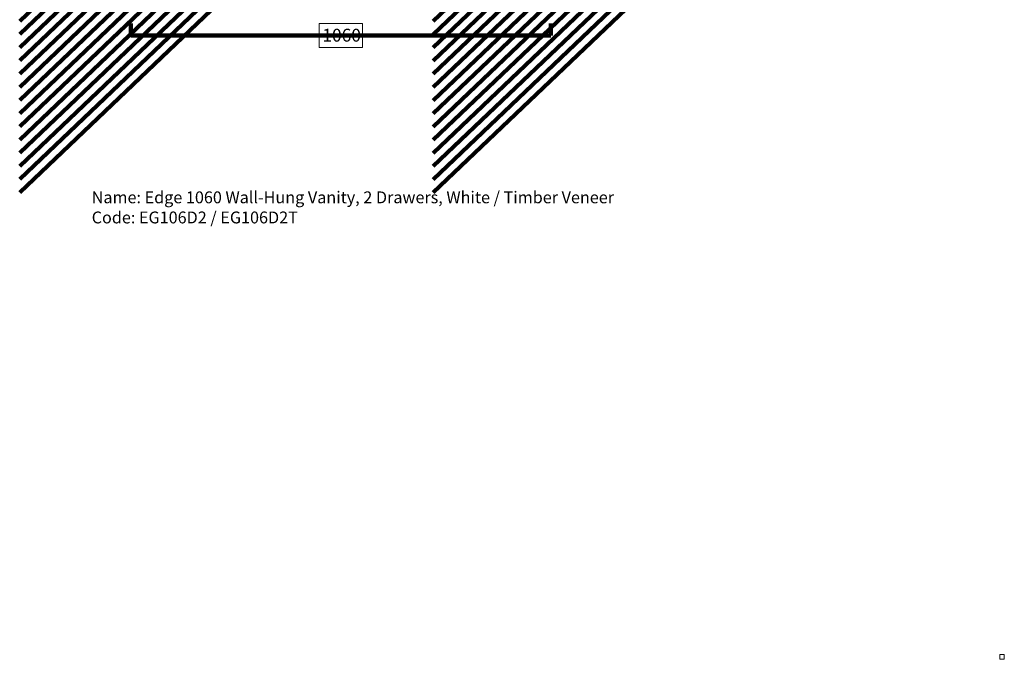
# Model space of a CAD drawing. Units: inches. Extents: x -1141 to 4591, y -2687 to 1847.
# Drawn here: x -1139 to 1347, y -2687 to -1072 of the extents above; entities that cross this region are included whole.
import ezdxf

# ---------------------------------------------------------------- set-up
doc = ezdxf.new("R2010")
doc.units = ezdxf.units.IN
doc.header["$MEASUREMENT"] = 0
doc.layers.add('Layer 1', color=7, linetype='Continuous')

# ---------------------------------------------------------------- blocks, each defined once
blk = doc.blocks.new('block 102')
at = {"layer": 'Layer 1', "color": 179, "lineweight": 158, "true_color": 0x231f20}
for points in [[(-95.4, -775.8), (477.6, -229)], [(-95.4, -809.1), (477.6, -262.3)], [(-95.4, -842.4), (477.6, -295.6)], [(-95.4, -875.7), (477.6, -328.9)], [(-95.4, -908.9), (477.6, -362.2)], [(-95.4, -942.2), (477.6, -395.5)], [(-95.4, -975.5), (477.6, -428.8)], [(-95.4, -1008.8), (477.6, -462.1)], [(-95.4, -1042.1), (477.6, -495.4)], [(-95.4, -1075.4), (477.6, -528.7)], [(-95.4, -1108.7), (477.6, -562)], [(-95.4, -1142), (477.6, -595.3)], [(-95.4, -1175.3), (477.6, -628.6)], [(-95.4, -1208.6), (477.6, -661.9)], [(-95.4, -1241.9), (477.6, -695.2)], [(-95.4, -1275.2), (477.6, -728.4)], [(-95.4, -1308.5), (477.6, -761.7)], [(-95.4, -1341.8), (477.6, -795)], [(-95.4, -1375.1), (477.6, -828.3)], [(-95.4, -1408.4), (477.6, -861.6)], [(-95.4, -1441.7), (477.6, -894.9)], [(-95.4, -1475), (477.6, -928.2)], [(-95.4, -1508.3), (477.6, -961.5)]]:
    blk.add_lwpolyline(points, dxfattribs=at)
blk = doc.blocks.new('block 101')
at = {"layer": 'Layer 1', "color": 179, "lineweight": 158, "true_color": 0x231f20}
blk.add_lwpolyline([(199.1, -1045.6), (183.1, -1045.6), (183.1, -691.6), (199.1, -691.6), (199.1, -1045.6)], dxfattribs=at)
at = {"layer": 'Layer 1'}
blk.add_blockref('block 102', (0, 0), dxfattribs=at)
blk = doc.blocks.new('block 108')
at = {"layer": 'Layer 1', "color": 179, "lineweight": 158, "true_color": 0x231f20}
for points in [[(-1139.4, -775.5), (-566.4, -228.7)], [(-1139.4, -808.8), (-566.4, -262)], [(-1139.4, -842.1), (-566.4, -295.3)], [(-1139.4, -875.4), (-566.4, -328.6)], [(-1139.4, -908.7), (-566.4, -361.9)], [(-1139.4, -942), (-566.4, -395.2)], [(-1139.4, -975.3), (-566.4, -428.5)], [(-1139.4, -1008.6), (-566.4, -461.8)], [(-1139.4, -1041.9), (-566.4, -495.1)], [(-1139.4, -1075.1), (-566.4, -528.4)], [(-1139.4, -1108.4), (-566.4, -561.7)], [(-1139.4, -1141.7), (-566.4, -595)], [(-1139.4, -1175), (-566.4, -628.3)], [(-1139.4, -1208.3), (-566.4, -661.6)], [(-1139.4, -1241.6), (-566.4, -694.9)], [(-1139.4, -1274.9), (-566.4, -728.2)], [(-1139.4, -1308.2), (-566.4, -761.5)], [(-1139.4, -1341.5), (-566.4, -794.8)], [(-1139.4, -1374.8), (-566.4, -828.1)], [(-1139.4, -1408.1), (-566.4, -861.4)], [(-1139.4, -1441.4), (-566.4, -894.7)], [(-1139.4, -1474.7), (-566.4, -927.9)], [(-1139.4, -1508), (-566.4, -961.2)]]:
    blk.add_lwpolyline(points, dxfattribs=at)
blk = doc.blocks.new('block 107')
at = {"layer": 'Layer 1', "color": 179, "lineweight": 158, "true_color": 0x231f20}
blk.add_lwpolyline([(-844.9, -1045.4), (-860.9, -1045.4), (-860.9, -691.4), (-844.9, -691.4), (-844.9, -1045.4)], dxfattribs=at)
at = {"layer": 'Layer 1'}
blk.add_blockref('block 108', (0, 0), dxfattribs=at)
blk = doc.blocks.new('block 116')
at = {"layer": 'Layer 1', "color": 7, "lineweight": 106, "true_color": 0xffffff}
for points in [[(-858.5, -1111.4), (-858.5, -1081.4)], [(201.5, -1111.4), (201.5, -1081.4)], [(201.5, -1111.4), (-858.5, -1111.4)]]:
    blk.add_lwpolyline(points, dxfattribs=at)
blk = doc.blocks.new('block 115')
at = {"layer": 'Layer 1', "lineweight": 0}
blk.add_lwpolyline([(-274, -1141.4), (-383, -1141.4), (-383, -1081.4), (-274, -1081.4), (-274, -1141.4)], dxfattribs=at)
at = {"layer": 'Layer 1'}
blk.add_blockref('block 116', (0, 0), dxfattribs=at)
at = {"layer": 'Layer 1', "color": 179, "true_color": 0x231f20, "insert": (-375.1, -1126.9), "char_height": 32.47, "attachment_point": 7}
blk.add_mtext('\\fMyriad Pro|b0|i0|c0|p34;\\W0.990654;1060', dxfattribs=at)

msp = doc.modelspace()

# ---------------------------------------------------------------- linework, layer by layer
at = {"layer": 'Layer 1', "lineweight": 0}
msp.add_lwpolyline([(1335.5, -2674.9), (1347, -2674.9), (1347, -2687), (1335.5, -2687), (1335.5, -2674.9)], dxfattribs=at)

# ---------------------------------------------------------------- block references
at = {"layer": 'Layer 1'}
for name in ['block 107', 'block 101', 'block 115']:
    msp.add_blockref(name, (0, 0), dxfattribs=at)

# ---------------------------------------------------------------- texts
at = {"layer": 'Layer 1', "color": 179, "true_color": 0x231f20, "char_height": 29.972, "attachment_point": 7}
for s, insert in [('\\fMyriad Pro|b0|i0|c0|p34;\\W1;Name: Edge 1060 Wall-Hung Vanity, 2 Drawers, White / Timber Veneer', (-957.6, -1535.2)), ('\\fMyriad Pro|b0|i0|c0|p34;\\W1;Code: EG106D2 / EG106D2T', (-957.6, -1586))]:
    msp.add_mtext(s, dxfattribs=dict(at, insert=insert))

doc.saveas('drawing.dxf')
